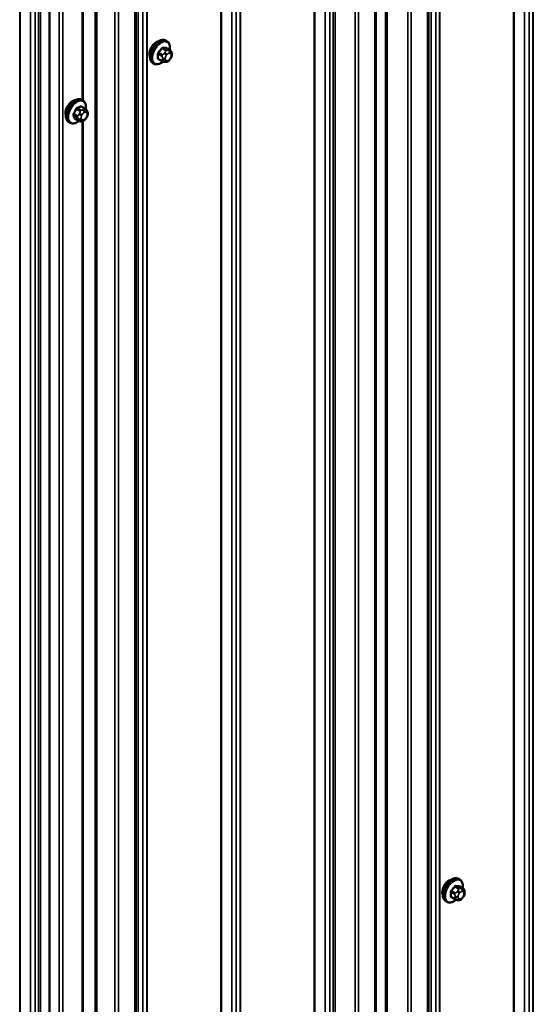
# Model space of a CAD drawing. Units: inches. Extents: x 0.6 to 33.4, y 0.6 to 21.4.
# Drawn here: x 27.4 to 28.7, y 12.4 to 14.9 of the extents above; entities that cross this region are included whole.
import ezdxf

# ---------------------------------------------------------------- set-up
doc = ezdxf.new("R2010")
doc.units = ezdxf.units.IN
doc.header["$LTSCALE"] = 2
doc.header["$MEASUREMENT"] = 0
doc.layers.add('Visible (ANSI)', color=7, linetype='Continuous', lineweight=50)
doc.layers.add('Visible Narrow (ANSI)', color=7, linetype='Continuous', lineweight=35)

msp = doc.modelspace()

# ---------------------------------------------------------------- linework, layer by layer
at = {"layer": 'Visible (ANSI)'}
for p, q in [((28.45666, 11.98336), (28.45666, 18.51533)), ((28.32095, 11.90501), (28.32095, 18.43698)), ((27.70241, 11.54789), (27.70241, 18.07987)), ((27.48029, 11.44143), (27.48029, 17.9734)), ((27.5667, 14.73925), (27.5667, 17.29983)), ((27.78296, 14.89136), (27.78013, 14.89299)), ((27.79118, 14.86802), (27.78209, 14.87327)), ((27.7704, 14.84022), (27.76131, 14.84546)), ((27.79123, 14.84571), (27.78935, 14.84338)), ((27.79519, 14.85873), (27.79519, 14.85623)), ((27.74962, 14.83362), (27.74679, 14.83526)), ((27.77915, 14.83819), (27.77727, 14.83836)), ((27.57247, 14.71779), (27.56337, 14.72305)), ((27.56651, 14.73936), (27.56368, 14.741)), ((27.57718, 14.69804), (27.57581, 14.69532)), ((27.57749, 14.7112), (27.57826, 14.70931)), ((27.53317, 14.68163), (27.53035, 14.68326)), ((27.55621, 14.68646), (27.5471, 14.69171)), ((27.56777, 14.68745), (27.56563, 14.68662)), ((27.5667, 12.12646), (27.5667, 14.68704)), ((28.5372, 12.73469), (28.53437, 12.73633)), ((28.54543, 12.71136), (28.53634, 12.7166)), ((28.54944, 12.70207), (28.54944, 12.69957)), ((28.50387, 12.67696), (28.50104, 12.67859)), ((28.52464, 12.68355), (28.51556, 12.6888)), ((28.5334, 12.68152), (28.53152, 12.68169)), ((28.54548, 12.68904), (28.5436, 12.68671))]:
    msp.add_line(p, q, dxfattribs=at)
for centre in [(27.75568, 14.86862), (27.53923, 14.71662), (28.50993, 12.71195)]:
    msp.add_ellipse(centre, major_axis=(0.01257, 0.02177), ratio=0.5773503, start_param=0.4159912, end_param=2.7256015, dxfattribs=at)
for points, knots in [([(27.74679, 14.83526), (27.745, 14.83629), (27.74348, 14.83776), (27.74102, 14.84144), (27.74014, 14.84369), (27.73908, 14.84886), (27.73897, 14.85183), (27.73958, 14.85809), (27.74032, 14.86139), (27.74254, 14.86794), (27.74402, 14.8712), (27.74757, 14.87735), (27.74964, 14.88026), (27.75417, 14.88544), (27.75664, 14.88773), (27.76178, 14.89144), (27.76445, 14.89286), (27.76974, 14.89462), (27.77236, 14.89497), (27.77673, 14.89449), (27.77853, 14.89392), (27.78013, 14.89299)], [3.403392, 3.403392, 3.403392, 3.403392, 3.681014, 3.681014, 3.9800454, 3.9800454, 4.3079425, 4.3079425, 4.6415545, 4.6415545, 4.9730618, 4.9730618, 5.3035063, 5.3035063, 5.6349936, 5.6349936, 5.9685885, 5.9685885, 6.2964722, 6.2964722, 6.5449847, 6.5449847, 6.5449847, 6.5449847]), ([(27.78296, 14.89136), (27.78474, 14.89033), (27.78627, 14.88886), (27.78873, 14.88518), (27.78961, 14.88293), (27.79067, 14.87776), (27.79078, 14.87479), (27.79038, 14.87069), (27.79024, 14.86969), (27.79006, 14.86867)], [0.2617994, 0.2617994, 0.2617994, 0.2617994, 0.5394214, 0.5394214, 0.8384527, 0.8384527, 1.1663498, 1.1663498, 1.2712189, 1.2712189, 1.2712189, 1.2712189]), ([(27.79118, 14.86802), (27.79168, 14.86774), (27.7922, 14.8674), (27.79297, 14.86677), (27.79327, 14.86649), (27.79379, 14.86591), (27.79402, 14.86559), (27.79445, 14.86483), (27.79463, 14.86437), (27.79485, 14.86353), (27.79492, 14.86315), (27.79504, 14.86227), (27.79508, 14.86178), (27.79517, 14.86042), (27.79519, 14.85956), (27.79519, 14.85873)], [0, 0, 0, 0, 0.03767676, 0.03767676, 0.06186304, 0.06186304, 0.08454047, 0.08454047, 0.11199525, 0.11199525, 0.1347104, 0.1347104, 0.16604504, 0.16604504, 0.2223381, 0.2223381, 0.2223381, 0.2223381]), ([(27.79519, 14.85623), (27.79519, 14.85493), (27.79518, 14.85368), (27.79489, 14.85195), (27.7948, 14.85155), (27.79455, 14.85077), (27.79439, 14.8504), (27.79404, 14.8497), (27.79385, 14.84938), (27.79321, 14.84835), (27.79273, 14.84767), (27.79191, 14.84656), (27.79157, 14.84614), (27.79123, 14.84571)], [0, 0, 0, 0, 0.08829504, 0.08829504, 0.11264316, 0.11264316, 0.13541767, 0.13541767, 0.1573849, 0.1573849, 0.20674821, 0.20674821, 0.23843575, 0.23843575, 0.23843575, 0.23843575]), ([(27.7731, 14.83905), (27.77226, 14.83834), (27.77141, 14.83766), (27.76797, 14.83518), (27.7653, 14.83376), (27.76001, 14.832), (27.75739, 14.83165), (27.75302, 14.83213), (27.75122, 14.8327), (27.74962, 14.83362)], [2.3816257, 2.3816257, 2.3816257, 2.3816257, 2.4934009, 2.4934009, 2.8269959, 2.8269959, 3.1548795, 3.1548795, 3.403392, 3.403392, 3.403392, 3.403392]), ([(27.77727, 14.83836), (27.77656, 14.83842), (27.77577, 14.83851), (27.77469, 14.83869), (27.77444, 14.83874), (27.774, 14.83883), (27.77382, 14.83887), (27.77346, 14.83896), (27.77327, 14.839), (27.77283, 14.83913), (27.77256, 14.83922), (27.77203, 14.83942), (27.77176, 14.83952), (27.77111, 14.83982), (27.77074, 14.84002), (27.7704, 14.84022)], [0, 0, 0, 0, 0.06266163, 0.06266163, 0.08102536, 0.08102536, 0.09296794, 0.09296794, 0.10413124, 0.10413124, 0.11997907, 0.11997907, 0.13657606, 0.13657606, 0.16278759, 0.16278759, 0.16278759, 0.16278759]), ([(27.78935, 14.84338), (27.78821, 14.84195), (27.78701, 14.84048), (27.78519, 14.83904), (27.7848, 14.83878), (27.78411, 14.83845), (27.78381, 14.83834), (27.78315, 14.83818), (27.78279, 14.83813), (27.7822, 14.83809), (27.78195, 14.83808), (27.78123, 14.83807), (27.78078, 14.83808), (27.77992, 14.83812), (27.77953, 14.83816), (27.77915, 14.83819)], [0, 0, 0, 0, 0.106625, 0.106625, 0.1328436, 0.1328436, 0.15064141, 0.15064141, 0.1728331, 0.1728331, 0.19114548, 0.19114548, 0.22801658, 0.22801658, 0.26161479, 0.26161479, 0.26161479, 0.26161479]), ([(27.53035, 14.68326), (27.52856, 14.68429), (27.52703, 14.68576), (27.52457, 14.68944), (27.52369, 14.69169), (27.52263, 14.69686), (27.52252, 14.69983), (27.52314, 14.70609), (27.52387, 14.70939), (27.52609, 14.71595), (27.52757, 14.7192), (27.53112, 14.72536), (27.53319, 14.72826), (27.53773, 14.73345), (27.54019, 14.73573), (27.54533, 14.73944), (27.54801, 14.74087), (27.55329, 14.74262), (27.55591, 14.74297), (27.56028, 14.74249), (27.56208, 14.74192), (27.56368, 14.741)], [2.7182006, 2.7182006, 2.7182006, 2.7182006, 2.9958226, 2.9958226, 3.2948539, 3.2948539, 3.622751, 3.622751, 3.956363, 3.956363, 4.2878704, 4.2878704, 4.6183149, 4.6183149, 4.9498021, 4.9498021, 5.2833971, 5.2833971, 5.6112807, 5.6112807, 5.8597932, 5.8597932, 5.8597932, 5.8597932]), ([(27.56651, 14.73936), (27.5683, 14.73833), (27.56983, 14.73686), (27.57228, 14.73318), (27.57316, 14.73093), (27.57422, 14.72576), (27.57433, 14.7228), (27.57394, 14.71881), (27.57382, 14.71791), (27.57367, 14.71701)], [5.85979324, 5.85979324, 5.85979324, 5.85979324, 6.13741522, 6.13741522, 6.43644655, 6.43644655, 6.76434367, 6.76434367, 6.85768946, 6.85768946, 6.85768946, 6.85768946]), ([(27.57581, 14.69532), (27.57503, 14.69377), (27.57423, 14.69223), (27.57291, 14.69051), (27.57262, 14.69018), (27.57213, 14.68971), (27.57194, 14.68956), (27.57149, 14.68923), (27.57123, 14.68906), (27.57067, 14.68874), (27.57036, 14.68858), (27.56931, 14.68807), (27.56853, 14.68775), (27.56777, 14.68745)], [0, 0, 0, 0, 0.09950061, 0.09950061, 0.12432254, 0.12432254, 0.13853781, 0.13853781, 0.15791497, 0.15791497, 0.1824566, 0.1824566, 0.2425114, 0.2425114, 0.2425114, 0.2425114]), ([(27.57247, 14.71779), (27.57316, 14.71739), (27.57389, 14.7169), (27.57481, 14.716), (27.57507, 14.7157), (27.57552, 14.71512), (27.5757, 14.71484), (27.576, 14.71435), (27.57612, 14.71413), (27.57643, 14.71357), (27.5766, 14.71323), (27.57703, 14.71232), (27.57727, 14.71175), (27.57749, 14.7112)], [0, 0, 0, 0, 0.05286519, 0.05286519, 0.0753104, 0.0753104, 0.09472526, 0.09472526, 0.11155741, 0.11155741, 0.14004256, 0.14004256, 0.18755553, 0.18755553, 0.18755553, 0.18755553]), ([(27.57826, 14.70931), (27.57847, 14.70877), (27.57869, 14.70821), (27.57903, 14.70721), (27.57916, 14.70679), (27.57935, 14.70605), (27.57941, 14.70576), (27.57951, 14.70505), (27.57952, 14.70461), (27.57943, 14.70375), (27.57934, 14.70333), (27.57905, 14.7023), (27.57882, 14.70169), (27.57816, 14.70005), (27.57768, 14.69904), (27.57718, 14.69804)], [0, 0, 0, 0, 0.04647947, 0.04647947, 0.0813376, 0.0813376, 0.10097868, 0.10097868, 0.12583711, 0.12583711, 0.15015383, 0.15015383, 0.18735321, 0.18735321, 0.2510568, 0.2510568, 0.2510568, 0.2510568]), ([(27.55605, 14.68655), (27.5554, 14.68602), (27.55475, 14.68552), (27.55152, 14.68318), (27.54885, 14.68176), (27.54356, 14.68), (27.54094, 14.67965), (27.53658, 14.68013), (27.53478, 14.6807), (27.53317, 14.68163)], [8.00637583, 8.00637583, 8.00637583, 8.00637583, 8.09139479, 8.09139479, 8.42498971, 8.42498971, 8.75287336, 8.75287336, 9.0013859, 9.0013859, 9.0013859, 9.0013859]), ([(27.56563, 14.68662), (27.56467, 14.68625), (27.56367, 14.68589), (27.56224, 14.68549), (27.56189, 14.68541), (27.56124, 14.68529), (27.56094, 14.68524), (27.56021, 14.68519), (27.55977, 14.68521), (27.55895, 14.68533), (27.55855, 14.68543), (27.55765, 14.68572), (27.55715, 14.68595), (27.55651, 14.68628), (27.55636, 14.68637), (27.55621, 14.68646)], [0, 0, 0, 0, 0.07525167, 0.07525167, 0.09798887, 0.09798887, 0.11544876, 0.11544876, 0.1399376, 0.1399376, 0.1641563, 0.1641563, 0.19782355, 0.19782355, 0.20939721, 0.20939721, 0.20939721, 0.20939721]), ([(28.50104, 12.67859), (28.49925, 12.67962), (28.49772, 12.68109), (28.49527, 12.68477), (28.49439, 12.68702), (28.49333, 12.69219), (28.49322, 12.69516), (28.49383, 12.70142), (28.49457, 12.70472), (28.49679, 12.71128), (28.49827, 12.71453), (28.50182, 12.72069), (28.50389, 12.72359), (28.50842, 12.72878), (28.51089, 12.73106), (28.51603, 12.73477), (28.5187, 12.7362), (28.52398, 12.73795), (28.52661, 12.7383), (28.53097, 12.73782), (28.53277, 12.73725), (28.53437, 12.73633)], [3.403392, 3.403392, 3.403392, 3.403392, 3.681014, 3.681014, 3.9800454, 3.9800454, 4.3079425, 4.3079425, 4.6415545, 4.6415545, 4.9730618, 4.9730618, 5.3035063, 5.3035063, 5.6349936, 5.6349936, 5.9685885, 5.9685885, 6.2964722, 6.2964722, 6.5449847, 6.5449847, 6.5449847, 6.5449847]), ([(28.5372, 12.73469), (28.53899, 12.73366), (28.54052, 12.73219), (28.54298, 12.72851), (28.54386, 12.72626), (28.54492, 12.72109), (28.54502, 12.71812), (28.54462, 12.71403), (28.54448, 12.71302), (28.5443, 12.712)], [0.2617994, 0.2617994, 0.2617994, 0.2617994, 0.5394214, 0.5394214, 0.8384527, 0.8384527, 1.1663498, 1.1663498, 1.2712189, 1.2712189, 1.2712189, 1.2712189]), ([(28.54543, 12.71136), (28.54592, 12.71107), (28.54644, 12.71074), (28.54722, 12.7101), (28.54751, 12.70983), (28.54803, 12.70924), (28.54827, 12.70892), (28.54869, 12.70817), (28.54887, 12.7077), (28.5491, 12.70686), (28.54917, 12.70648), (28.54929, 12.7056), (28.54933, 12.70511), (28.54942, 12.70375), (28.54944, 12.7029), (28.54944, 12.70207)], [0, 0, 0, 0, 0.03767676, 0.03767676, 0.06186304, 0.06186304, 0.08454047, 0.08454047, 0.11199525, 0.11199525, 0.1347104, 0.1347104, 0.16604504, 0.16604504, 0.2223381, 0.2223381, 0.2223381, 0.2223381]), ([(28.54944, 12.69957), (28.54944, 12.69827), (28.54943, 12.69701), (28.54914, 12.69528), (28.54905, 12.69488), (28.5488, 12.69411), (28.54864, 12.69373), (28.54829, 12.69304), (28.5481, 12.69271), (28.54746, 12.69168), (28.54698, 12.691), (28.54615, 12.68989), (28.54582, 12.68947), (28.54548, 12.68904)], [0, 0, 0, 0, 0.08829504, 0.08829504, 0.11264316, 0.11264316, 0.13541767, 0.13541767, 0.1573849, 0.1573849, 0.20674821, 0.20674821, 0.23843575, 0.23843575, 0.23843575, 0.23843575]), ([(28.52735, 12.68239), (28.52651, 12.68167), (28.52566, 12.681), (28.52221, 12.67851), (28.51954, 12.67709), (28.51426, 12.67533), (28.51164, 12.67498), (28.50727, 12.67546), (28.50547, 12.67603), (28.50387, 12.67696)], [2.3816257, 2.3816257, 2.3816257, 2.3816257, 2.4934009, 2.4934009, 2.8269959, 2.8269959, 3.1548795, 3.1548795, 3.403392, 3.403392, 3.403392, 3.403392]), ([(28.53152, 12.68169), (28.53081, 12.68175), (28.53001, 12.68184), (28.52893, 12.68202), (28.52868, 12.68207), (28.52824, 12.68216), (28.52806, 12.6822), (28.5277, 12.68229), (28.52752, 12.68234), (28.52707, 12.68247), (28.5268, 12.68256), (28.52627, 12.68275), (28.52601, 12.68286), (28.52536, 12.68315), (28.52499, 12.68335), (28.52464, 12.68355)], [0, 0, 0, 0, 0.06266163, 0.06266163, 0.08102536, 0.08102536, 0.09296794, 0.09296794, 0.10413124, 0.10413124, 0.11997907, 0.11997907, 0.13657606, 0.13657606, 0.16278759, 0.16278759, 0.16278759, 0.16278759]), ([(28.5436, 12.68671), (28.54245, 12.68528), (28.54126, 12.68381), (28.53944, 12.68237), (28.53905, 12.68211), (28.53835, 12.68178), (28.53806, 12.68168), (28.5374, 12.68151), (28.53704, 12.68146), (28.53644, 12.68142), (28.5362, 12.68141), (28.53548, 12.6814), (28.53503, 12.68141), (28.53417, 12.68146), (28.53378, 12.68149), (28.5334, 12.68152)], [0, 0, 0, 0, 0.106625, 0.106625, 0.1328436, 0.1328436, 0.15064141, 0.15064141, 0.1728331, 0.1728331, 0.19114548, 0.19114548, 0.22801658, 0.22801658, 0.26161479, 0.26161479, 0.26161479, 0.26161479])]:
    msp.add_open_spline(points, degree=3, knots=knots, dxfattribs=at)
at = {"layer": 'Visible Narrow (ANSI)'}
for p, q in [((28.7159, 18.7005), (28.7159, 12.16853)), ((28.72558, 18.71586), (28.72558, 12.18388)), ((28.72657, 18.71676), (28.72657, 12.18478)), ((28.67591, 18.6875), (28.67591, 12.15553)), ((28.67746, 18.68808), (28.67746, 12.1561)), ((28.70406, 18.69367), (28.70406, 12.16169)), ((28.48499, 18.57695), (28.48499, 12.04498)), ((28.48598, 18.57785), (28.48598, 12.04588)), ((28.46347, 18.55476), (28.46347, 12.02279)), ((28.47531, 18.5616), (28.47531, 12.02963)), ((28.34603, 18.49705), (28.34603, 11.96508)), ((28.35051, 18.49762), (28.35051, 11.96565)), ((28.45416, 18.51185), (28.45416, 11.97987)), ((28.40333, 18.48652), (28.40333, 11.95455)), ((28.41228, 18.48767), (28.41228, 11.9557)), ((28.21077, 18.4175), (28.21077, 11.88552)), ((28.21624, 18.41897), (28.21624, 11.887)), ((28.31845, 18.4335), (28.31845, 11.90152)), ((28.19039, 18.39711), (28.19039, 11.86513)), ((28.20223, 18.40394), (28.20223, 11.87197)), ((28.26762, 18.40817), (28.26762, 11.8762)), ((28.27657, 18.40932), (28.27657, 11.87735)), ((28.16224, 18.39095), (28.16224, 11.85897)), ((28.1638, 18.39152), (28.1638, 11.85955)), ((27.96164, 18.26504), (27.96164, 11.73307)), ((27.97132, 18.28039), (27.97132, 11.74842)), ((27.97231, 18.28129), (27.97231, 11.74932)), ((27.92167, 18.25204), (27.92167, 11.72007)), ((27.92323, 18.25262), (27.92323, 11.72065)), ((27.9498, 18.2582), (27.9498, 11.72623)), ((27.73074, 18.14149), (27.73074, 11.60951)), ((27.73174, 18.14239), (27.73174, 11.61041)), ((27.70922, 18.1193), (27.70922, 11.58732)), ((27.72106, 18.12613), (27.72106, 11.59416)), ((27.69991, 18.07638), (27.69991, 11.54441)), ((27.59801, 18.06028), (27.59801, 11.52831)), ((27.60248, 18.06085), (27.60248, 11.52888)), ((27.64908, 18.05106), (27.64908, 11.51909)), ((27.65803, 18.05221), (27.65803, 11.52023)), ((27.44363, 17.96595), (27.44363, 11.43398)), ((27.45217, 17.97951), (27.45217, 11.44753)), ((27.45764, 17.98098), (27.45764, 11.44901)), ((27.50542, 17.96812), (27.50542, 11.43615)), ((27.51438, 17.96926), (27.51438, 11.43729)), ((27.40363, 17.95296), (27.40363, 11.42098)), ((27.40519, 17.95353), (27.40519, 11.42156)), ((27.43178, 17.95912), (27.43178, 11.42714)), ((27.5642, 17.29888), (27.5642, 14.7407)), ((27.77035, 14.87253), (27.77937, 14.86732)), ((27.7822, 14.86895), (27.77317, 14.87417)), ((27.78157, 14.87342), (27.79059, 14.8682)), ((27.76054, 14.85845), (27.76957, 14.85324)), ((27.76957, 14.84205), (27.76054, 14.84726)), ((27.77098, 14.85688), (27.76196, 14.86209)), ((27.77119, 14.84796), (27.77119, 14.84546)), ((27.77774, 14.86233), (27.77586, 14.86)), ((27.77873, 14.84546), (27.77873, 14.84796)), ((27.78152, 14.85514), (27.7834, 14.85747)), ((27.78896, 14.86756), (27.78708, 14.86773)), ((27.78897, 14.86069), (27.79084, 14.86052)), ((27.79084, 14.84688), (27.78897, 14.84454)), ((27.79363, 14.85656), (27.79363, 14.85406)), ((27.7834, 14.84132), (27.78152, 14.84149)), ((27.56136, 14.71409), (27.55234, 14.7193)), ((27.5619, 14.72303), (27.57093, 14.71781)), ((27.5431, 14.70093), (27.55213, 14.69572)), ((27.55259, 14.69921), (27.54356, 14.70442)), ((27.54969, 14.71662), (27.55872, 14.71141)), ((27.55796, 14.70573), (27.55659, 14.70301)), ((27.56328, 14.69976), (27.56465, 14.70249)), ((27.56884, 14.71543), (27.5667, 14.7146)), ((27.56986, 14.70777), (27.572, 14.70861)), ((27.57619, 14.69826), (27.57482, 14.69553)), ((27.57632, 14.70703), (27.57708, 14.70513)), ((27.55556, 14.68724), (27.54654, 14.69245)), ((27.55509, 14.69149), (27.55585, 14.68959)), ((27.56315, 14.691), (27.56239, 14.69289)), ((27.5642, 14.68609), (27.5642, 12.12791)), ((27.5696, 14.69025), (27.56747, 14.68941)), ((28.53645, 12.71229), (28.52742, 12.7175)), ((28.51479, 12.70178), (28.52382, 12.69657)), ((28.52523, 12.70022), (28.5162, 12.70543)), ((28.52459, 12.71587), (28.53362, 12.71065)), ((28.53199, 12.70566), (28.53011, 12.70333)), ((28.53577, 12.69847), (28.53764, 12.7008)), ((28.53581, 12.71675), (28.54484, 12.71154)), ((28.54321, 12.71089), (28.54133, 12.71106)), ((28.54322, 12.70402), (28.54509, 12.70385)), ((28.54788, 12.69989), (28.54788, 12.69739)), ((28.52382, 12.68538), (28.51479, 12.6906)), ((28.52544, 12.69129), (28.52544, 12.68879)), ((28.53298, 12.68879), (28.53298, 12.69129)), ((28.53764, 12.68466), (28.53577, 12.68483)), ((28.54509, 12.69021), (28.54322, 12.68788))]:
    msp.add_line(p, q, dxfattribs=at)
for centre, major_axis, ratio, start_param, end_param in [((27.76346, 14.86413), (-0.01667, -0.02887), 0.5773503, 3.1415927, 6.2831853), ((27.76629, 14.86249), (-0.01667, -0.02887), 0.5773503, 3.1415927, 6.2831853), ((27.76805, 14.86148), (-0.01581, -0.02738), 0.5773503, 2.1472928, 7.2888968), ((27.70363, 14.90374), (-0.07105, -0.04994), 0.7886751, 1.8438762, 1.9994753), ((27.70401, 14.90319), (0.07212, 0.05069), 0.7886751, 4.9854688, 5.141068), ((27.76987, 14.8732), (-0.00109, 0.00077), 0.2555579, 0.809446, 2.1875445), ((27.77365, 14.87538), (-0.00017, -0.00132), 0.7414172, 4.5847151, 5.9628136), ((27.71561, 14.91065), (-0.08096, 0.03141), 0.2113249, 2.4318788, 2.5874779), ((27.71523, 14.90967), (0.08218, -0.03189), 0.2113249, 5.5734714, 5.7290706), ((27.78204, 14.87463), (-0.00005, -0.00133), 0.8311618, 4.5152259, 5.8933244), ((27.7596, 14.85791), (-0.00133, -0.00009), 0.5307316, 3.8910029, 5.2691014), ((27.69763, 14.88829), (0.04342, -0.07521), 0.5773503, 0.7075986, 0.8631977), ((27.7596, 14.84672), (0.00133, -0.00009), 0.6204762, 0.8274449, 2.2055434), ((27.6984, 14.88873), (-0.04408, 0.07634), 0.5773503, 3.8491912, 4.0047904), ((27.76148, 14.86277), (0.000984, -0.0009), 0.1658133, 3.978215, 5.3563135), ((27.76148, 14.84403), (0.00017, 0.00132), 0.7414172, 0.1651025, 1.0577268), ((27.7724, 14.85487), (0.002, 0.00346), 0.5773503, 1.3089969, 2.3561945), ((27.77496, 14.85013), (-0.00533, 0), 0.5773503, 0.7853982, 2.3561945), ((27.77496, 14.84763), (0.00533, 0), 0.5773503, 3.9269908, 5.4977871), ((27.77775, 14.85732), (0.00416, -0.00334), 0.2113249, 0.6319143, 2.2027106), ((27.77962, 14.85965), (-0.00416, 0.00334), 0.2113249, 3.773507, 5.3443033), ((27.78431, 14.85117), (0.00394, 0.00683), 0.5773503, 1.3089969, 2.3561945), ((27.78431, 14.84867), (-0.00394, -0.00683), 0.5773503, 5.4977871, 6.5449847), ((27.78079, 14.86531), (0.002, 0.00346), 0.5773503, 0.2617994, 1.3089969), ((27.78618, 14.85351), (0.00394, 0.00683), 0.5773503, 0.2617994, 1.3089969), ((27.7852, 14.86287), (0.00047, 0.00531), 0.7886751, 4.3615096, 5.9323059), ((27.78707, 14.8627), (0.00047, 0.00531), 0.7886751, 4.3615096, 5.9323059), ((27.78918, 14.86456), (0.002, 0.00346), 0.5773503, 0, 0.2617994), ((27.78806, 14.85334), (0.00394, 0.00683), 0.5773503, 5.4977871, 6.5449847), ((27.78806, 14.85084), (-0.00394, -0.00683), 0.5773503, 1.3089969, 2.3561945), ((27.78707, 14.84905), (0.00416, -0.00334), 0.2113249, 0, 0.6319143), ((27.78986, 14.85873), (0.00533, 0), 0.5773503, 5.4977871, 6.2831853), ((27.78986, 14.85623), (0.00533, 0), 0.5773503, 5.4977871, 6.2831853), ((27.70363, 14.87977), (0.08096, -0.03141), 0.2113249, 5.5734714, 5.6126316), ((27.7724, 14.84368), (-0.002, -0.00346), 0.5773503, 5.4977871, 6.2831853), ((27.77775, 14.84367), (-0.00047, -0.00531), 0.7886751, 0, 1.2199169), ((27.77962, 14.8435), (-0.00047, -0.00531), 0.7886751, 0, 1.2199169), ((27.78618, 14.84851), (-0.00394, -0.00683), 0.5773503, 0.2617994, 1.3089969), ((27.7852, 14.84672), (0.00416, -0.00334), 0.2113249, 0, 0.6319143), ((27.54701, 14.71213), (-0.01667, -0.02887), 0.5773503, 3.1415927, 6.2831853), ((27.54984, 14.7105), (-0.01667, -0.02887), 0.5773503, 3.1415927, 6.2831853), ((27.5516, 14.70948), (-0.01581, -0.02738), 0.5773503, 2.1600695, 7.2623908), ((27.4951, 14.75798), (-0.08611, 0.01124), 0.4769386, 2.3471282, 2.5027274), ((27.55249, 14.72047), (0.0004, -0.00127), 0.6158419, 4.2548786, 5.6329771), ((27.49497, 14.75704), (0.08741, -0.01141), 0.4769386, 5.4887209, 5.64432), ((27.56205, 14.72419), (-0.00057, 0.00121), 0.7055865, 1.0251704, 2.4032689), ((27.56497, 14.72312), (-0.00121, -0.00057), 0.6972764, 5.3921107, 5.9524973), ((27.50437, 14.75458), (-0.06185, 0.06096), 0.335462, 3.8625565, 3.8790715), ((27.54222, 14.70004), (-0.00121, -0.00057), 0.6972764, 3.6286165, 5.006715), ((27.48196, 14.73185), (0.06185, -0.06096), 0.335462, 0.5818797, 0.7374788), ((27.48389, 14.74661), (-0.02987, -0.08154), 0.8124006, 1.3524528, 1.508052), ((27.54283, 14.70469), (0.00115, -0.00067), 0.1263068, 0.9595955, 2.337694), ((27.48268, 14.73257), (-0.06278, 0.06188), 0.335462, 3.7234723, 3.8790715), ((27.48448, 14.7464), (0.03032, 0.08277), 0.8124006, 4.4940455, 4.6496447), ((27.54896, 14.71689), (-0.00123, 0.00052), 0.0365622, 4.0907828, 5.4688813), ((27.55478, 14.6984), (0.002, 0.00346), 0.5773503, 1.671003, 2.7182006), ((27.55951, 14.70194), (0.00477, -0.00239), 0.0816816, 4.0945365, 5.6653329), ((27.56088, 14.70466), (-0.00477, 0.00239), 0.0816816, 0.9529439, 2.5237402), ((27.56091, 14.71061), (0.002, 0.00346), 0.5773503, 0.6238055, 1.671003), ((27.5676, 14.69818), (0.00394, 0.00683), 0.5773503, 1.671003, 2.7182006), ((27.56897, 14.70091), (0.00394, 0.00683), 0.5773503, 0.6238055, 1.671003), ((27.56609, 14.70995), (0.00193, -0.00497), 0.6627188, 0.8803528, 2.4511492), ((27.56823, 14.71078), (-0.00193, 0.00497), 0.6627188, 4.0219455, 5.5927418), ((27.5705, 14.69711), (-0.00394, -0.00683), 0.5773503, 0.6238055, 1.671003), ((27.57047, 14.71433), (0.002, 0.00346), 0.5773503, 0, 0.6238055), ((27.5711, 14.70174), (0.00394, 0.00683), 0.5773503, 5.8597932, 6.9069908), ((27.57104, 14.69771), (0.00477, -0.00239), 0.0816816, 5.6653329, 6.2831853), ((27.57187, 14.69984), (-0.00394, -0.00683), 0.5773503, 1.671003, 2.7182006), ((27.57242, 14.70044), (0.00477, -0.00239), 0.0816816, 5.6653329, 6.2831853), ((27.57254, 14.7092), (0.00494, 0.002), 0.7444004, 5.2387486, 6.2831853), ((27.57331, 14.70731), (0.00494, 0.002), 0.7444004, 5.2387486, 6.2831853), ((27.54565, 14.69156), (0.00127, 0.00042), 0.787021, 0.5749151, 1.9530136), ((27.54857, 14.69049), (0.0004, -0.00127), 0.6158419, 3.8097937, 3.869483), ((27.49124, 14.72845), (0.08611, -0.01124), 0.4769386, 5.4887209, 5.4899506), ((27.55861, 14.69507), (-0.00494, -0.002), 0.7444004, 0.5263596, 2.0971559), ((27.55821, 14.68992), (-0.002, -0.00346), 0.5773503, 5.8597932, 6.2831853), ((27.55938, 14.69317), (0.00494, 0.002), 0.7444004, 3.6679522, 5.2387486), ((27.56836, 14.69628), (-0.00394, -0.00683), 0.5773503, 5.8597932, 6.9069908), ((27.5637, 14.69159), (0.00193, -0.00497), 0.6627188, 0, 0.8803528), ((27.56583, 14.69242), (0.00193, -0.00497), 0.6627188, 0, 0.8803528), ((28.51771, 12.70746), (-0.01667, -0.02887), 0.5773503, 3.1415927, 6.2831853), ((28.52054, 12.70583), (-0.01667, -0.02887), 0.5773503, 3.1415927, 6.2831853), ((28.5223, 12.70481), (-0.01581, -0.02738), 0.5773503, 2.1472928, 7.2888968), ((28.52789, 12.71871), (-0.00017, -0.00132), 0.7414172, 4.5847151, 5.9628136), ((28.46985, 12.75399), (-0.08096, 0.03141), 0.2113249, 2.4318788, 2.5874779), ((28.46947, 12.753), (0.08218, -0.03189), 0.2113249, 5.5734714, 5.7290706), ((28.53628, 12.71797), (-0.00005, -0.00133), 0.8311618, 4.5152259, 5.8933244), ((28.51385, 12.70124), (-0.00133, -0.00009), 0.5307316, 3.8910029, 5.2691014), ((28.45188, 12.73163), (0.04342, -0.07521), 0.5773503, 0.7075986, 0.8631977), ((28.45264, 12.73207), (-0.04408, 0.07634), 0.5773503, 3.8491912, 4.0047904), ((28.45787, 12.74707), (-0.07105, -0.04994), 0.7886751, 1.8438762, 1.9994753), ((28.51573, 12.7061), (0.000984, -0.0009), 0.1658133, 3.978215, 5.3563135), ((28.45825, 12.74653), (0.07212, 0.05069), 0.7886751, 4.9854688, 5.141068), ((28.52412, 12.71654), (-0.00109, 0.00077), 0.2555579, 0.809446, 2.1875445), ((28.52664, 12.6982), (0.002, 0.00346), 0.5773503, 1.3089969, 2.3561945), ((28.532, 12.70065), (0.00416, -0.00334), 0.2113249, 0.6319143, 2.2027106), ((28.53387, 12.70298), (-0.00416, 0.00334), 0.2113249, 3.773507, 5.3443033), ((28.53855, 12.69451), (0.00394, 0.00683), 0.5773503, 1.3089969, 2.3561945), ((28.53503, 12.70864), (0.002, 0.00346), 0.5773503, 0.2617994, 1.3089969), ((28.54043, 12.69684), (0.00394, 0.00683), 0.5773503, 0.2617994, 1.3089969), ((28.53944, 12.7062), (0.00047, 0.00531), 0.7886751, 4.3615096, 5.9323059), ((28.54132, 12.70603), (0.00047, 0.00531), 0.7886751, 4.3615096, 5.9323059), ((28.54343, 12.70789), (0.002, 0.00346), 0.5773503, 0, 0.2617994), ((28.54231, 12.69667), (0.00394, 0.00683), 0.5773503, 5.4977871, 6.5449847), ((28.54231, 12.69417), (-0.00394, -0.00683), 0.5773503, 1.3089969, 2.3561945), ((28.54411, 12.70207), (0.00533, 0), 0.5773503, 5.4977871, 6.2831853), ((28.54411, 12.69957), (0.00533, 0), 0.5773503, 5.4977871, 6.2831853), ((28.51385, 12.69005), (0.00133, -0.00009), 0.6204762, 0.8274449, 2.2055434), ((28.51573, 12.68737), (0.00017, 0.00132), 0.7414172, 0.1651025, 1.0577268), ((28.45787, 12.7231), (0.08096, -0.03141), 0.2113249, 5.5734714, 5.6126316), ((28.52664, 12.68702), (-0.002, -0.00346), 0.5773503, 5.4977871, 6.2831853), ((28.52921, 12.69347), (-0.00533, 0), 0.5773503, 0.7853982, 2.3561945), ((28.52921, 12.69097), (0.00533, 0), 0.5773503, 3.9269908, 5.4977871), ((28.532, 12.687), (-0.00047, -0.00531), 0.7886751, 0, 1.2199169), ((28.53855, 12.69201), (-0.00394, -0.00683), 0.5773503, 5.4977871, 6.5449847), ((28.53387, 12.68684), (-0.00047, -0.00531), 0.7886751, 0, 1.2199169), ((28.54043, 12.69184), (-0.00394, -0.00683), 0.5773503, 0.2617994, 1.3089969), ((28.53944, 12.69005), (0.00416, -0.00334), 0.2113249, 0, 0.6319143), ((28.54132, 12.69239), (0.00416, -0.00334), 0.2113249, 0, 0.6319143)]:
    msp.add_ellipse(centre, major_axis=major_axis, ratio=ratio, start_param=start_param, end_param=end_param, dxfattribs=at)
for points, knots in [([(27.7727, 14.87568), (27.77254, 14.8757), (27.77239, 14.8757), (27.77173, 14.87566), (27.77121, 14.87549), (27.77032, 14.87496), (27.76994, 14.87465), (27.76938, 14.87406), (27.76917, 14.8738), (27.76898, 14.87353)], [-0.10594378, -0.10594378, -0.10594378, -0.10594378, -0.09268701, -0.09268701, -0.05149278, -0.05149278, -0.01980492, -0.01980492, 0, 0, 0, 0]), ([(27.77035, 14.87253), (27.77049, 14.87274), (27.77064, 14.87294), (27.77106, 14.8734), (27.77135, 14.87363), (27.77202, 14.87404), (27.77242, 14.87417), (27.77293, 14.87419), (27.77306, 14.87418), (27.77317, 14.87417)], [0, 0, 0, 0, 0.01980492, 0.01980492, 0.05149278, 0.05149278, 0.09268701, 0.09268701, 0.10594378, 0.10594378, 0.10594378, 0.10594378]), ([(27.78275, 14.87289), (27.78265, 14.87343), (27.78247, 14.87389), (27.78202, 14.8745), (27.78178, 14.8747), (27.78133, 14.87489), (27.78115, 14.87493), (27.78096, 14.87494)], [-0.091772912, -0.091772912, -0.091772912, -0.091772912, -0.051492782, -0.051492782, -0.019804916, -0.019804916, 0, 0, 0, 0]), ([(27.78157, 14.87342), (27.78171, 14.87341), (27.78184, 14.87339), (27.78201, 14.87331), (27.78205, 14.87329), (27.78209, 14.87327)], [0, 0, 0, 0, 0.019804916, 0.019804916, 0.026454019, 0.026454019, 0.026454019, 0.026454019]), ([(27.76071, 14.86325), (27.76056, 14.86308), (27.76042, 14.86291), (27.75985, 14.86215), (27.7595, 14.86152), (27.75906, 14.86037), (27.75894, 14.85986), (27.75885, 14.85905), (27.75884, 14.85875), (27.75886, 14.85846)], [-0.10594378, -0.10594378, -0.10594378, -0.10594378, -0.09268701, -0.09268701, -0.05149278, -0.05149278, -0.01980492, -0.01980492, 0, 0, 0, 0]), ([(27.75886, 14.84744), (27.75884, 14.84726), (27.75884, 14.84708), (27.75889, 14.84639), (27.75904, 14.84594), (27.7595, 14.84532), (27.75976, 14.84511), (27.76027, 14.84488), (27.76049, 14.84482), (27.76071, 14.84479)], [-0.10594378, -0.10594378, -0.10594378, -0.10594378, -0.09268701, -0.09268701, -0.05149278, -0.05149278, -0.01980492, -0.01980492, 0, 0, 0, 0]), ([(27.76054, 14.85845), (27.76052, 14.85867), (27.76052, 14.85891), (27.76059, 14.85952), (27.76068, 14.85991), (27.76101, 14.86079), (27.76128, 14.86127), (27.76172, 14.86184), (27.76184, 14.86197), (27.76196, 14.86209)], [0, 0, 0, 0, 0.01980492, 0.01980492, 0.05149278, 0.05149278, 0.09268701, 0.09268701, 0.10594378, 0.10594378, 0.10594378, 0.10594378]), ([(27.76131, 14.84546), (27.76113, 14.84557), (27.76098, 14.8457), (27.76066, 14.84613), (27.76055, 14.84648), (27.76052, 14.847), (27.76053, 14.84713), (27.76054, 14.84726)], [0.026454019, 0.026454019, 0.026454019, 0.026454019, 0.051492782, 0.051492782, 0.092687007, 0.092687007, 0.105943778, 0.105943778, 0.105943778, 0.105943778]), ([(27.55161, 14.7208), (27.55144, 14.72075), (27.55126, 14.72068), (27.55056, 14.72034), (27.55003, 14.71996), (27.54921, 14.7191), (27.54888, 14.71867), (27.54842, 14.7179), (27.54827, 14.71759), (27.54813, 14.71728)], [-0.10594378, -0.10594378, -0.10594378, -0.10594378, -0.09268701, -0.09268701, -0.05149278, -0.05149278, -0.01980492, -0.01980492, 0, 0, 0, 0]), ([(27.54969, 14.71662), (27.54979, 14.71686), (27.5499, 14.7171), (27.55024, 14.71769), (27.55049, 14.71802), (27.55112, 14.71867), (27.55152, 14.71896), (27.55207, 14.71921), (27.5522, 14.71926), (27.55234, 14.7193)], [0, 0, 0, 0, 0.01980492, 0.01980492, 0.05149278, 0.05149278, 0.09268701, 0.09268701, 0.10594378, 0.10594378, 0.10594378, 0.10594378]), ([(27.5639, 14.72342), (27.56383, 14.72356), (27.56376, 14.7237), (27.5634, 14.72422), (27.56306, 14.7245), (27.56236, 14.72473), (27.56203, 14.72475), (27.56147, 14.72465), (27.56125, 14.72457), (27.56103, 14.72447)], [-0.10594378, -0.10594378, -0.10594378, -0.10594378, -0.09268701, -0.09268701, -0.05149278, -0.05149278, -0.01980492, -0.01980492, 0, 0, 0, 0]), ([(27.5619, 14.72303), (27.56206, 14.72311), (27.56222, 14.72317), (27.56264, 14.72325), (27.56289, 14.72324), (27.56321, 14.72313), (27.56329, 14.72309), (27.56337, 14.72305)], [0, 0, 0, 0, 0.019804916, 0.019804916, 0.051492782, 0.051492782, 0.063053846, 0.063053846, 0.063053846, 0.063053846]), ([(27.54209, 14.70526), (27.54198, 14.70506), (27.54187, 14.70486), (27.54148, 14.70403), (27.54129, 14.70338), (27.54116, 14.70228), (27.54117, 14.70182), (27.54131, 14.70114), (27.54139, 14.7009), (27.54149, 14.70068)], [-0.10594378, -0.10594378, -0.10594378, -0.10594378, -0.09268701, -0.09268701, -0.05149278, -0.05149278, -0.01980492, -0.01980492, 0, 0, 0, 0]), ([(27.5431, 14.70093), (27.54302, 14.7011), (27.54296, 14.70129), (27.54284, 14.70181), (27.54283, 14.70216), (27.54293, 14.703), (27.54308, 14.70349), (27.54339, 14.70412), (27.54347, 14.70427), (27.54356, 14.70442)], [0, 0, 0, 0, 0.01980492, 0.01980492, 0.05149278, 0.05149278, 0.09268701, 0.09268701, 0.10594378, 0.10594378, 0.10594378, 0.10594378]), ([(27.54487, 14.69232), (27.54492, 14.69219), (27.54498, 14.69206), (27.54525, 14.69159), (27.54556, 14.69133), (27.54627, 14.6911), (27.54662, 14.69106), (27.54724, 14.69113), (27.5475, 14.69119), (27.54775, 14.69127)], [-0.10594378, -0.10594378, -0.10594378, -0.10594378, -0.09268701, -0.09268701, -0.05149278, -0.05149278, -0.01980492, -0.01980492, 0, 0, 0, 0]), ([(27.54711, 14.69171), (27.54692, 14.69182), (27.54676, 14.69198), (27.54661, 14.69226), (27.54657, 14.69235), (27.54654, 14.69245)], [0.063053846, 0.063053846, 0.063053846, 0.063053846, 0.092687007, 0.092687007, 0.105943778, 0.105943778, 0.105943778, 0.105943778]), ([(28.52694, 12.71901), (28.52679, 12.71903), (28.52663, 12.71903), (28.52598, 12.719), (28.52546, 12.71883), (28.52457, 12.71829), (28.52419, 12.71799), (28.52362, 12.71739), (28.52342, 12.71713), (28.52323, 12.71686)], [-0.10594378, -0.10594378, -0.10594378, -0.10594378, -0.09268701, -0.09268701, -0.05149278, -0.05149278, -0.01980492, -0.01980492, 0, 0, 0, 0]), ([(28.52459, 12.71587), (28.52473, 12.71607), (28.52489, 12.71627), (28.52531, 12.71673), (28.52559, 12.71697), (28.52627, 12.71737), (28.52667, 12.7175), (28.52718, 12.71752), (28.5273, 12.71752), (28.52742, 12.7175)], [0, 0, 0, 0, 0.01980492, 0.01980492, 0.05149278, 0.05149278, 0.09268701, 0.09268701, 0.10594378, 0.10594378, 0.10594378, 0.10594378]), ([(28.537, 12.71622), (28.5369, 12.71677), (28.53672, 12.71722), (28.53627, 12.71784), (28.53603, 12.71803), (28.53558, 12.71822), (28.5354, 12.71826), (28.53521, 12.71827)], [-0.091772912, -0.091772912, -0.091772912, -0.091772912, -0.051492782, -0.051492782, -0.019804916, -0.019804916, 0, 0, 0, 0]), ([(28.51496, 12.70658), (28.51481, 12.70641), (28.51466, 12.70624), (28.51409, 12.70549), (28.51374, 12.70485), (28.51331, 12.7037), (28.51318, 12.70319), (28.51309, 12.70238), (28.51308, 12.70208), (28.5131, 12.70179)], [-0.10594378, -0.10594378, -0.10594378, -0.10594378, -0.09268701, -0.09268701, -0.05149278, -0.05149278, -0.01980492, -0.01980492, 0, 0, 0, 0]), ([(28.51479, 12.70178), (28.51477, 12.70201), (28.51477, 12.70224), (28.51483, 12.70286), (28.51492, 12.70325), (28.51525, 12.70412), (28.51553, 12.70461), (28.51597, 12.70517), (28.51608, 12.7053), (28.5162, 12.70543)], [0, 0, 0, 0, 0.01980492, 0.01980492, 0.05149278, 0.05149278, 0.09268701, 0.09268701, 0.10594378, 0.10594378, 0.10594378, 0.10594378]), ([(28.53581, 12.71675), (28.53595, 12.71675), (28.53609, 12.71672), (28.53626, 12.71665), (28.5363, 12.71663), (28.53634, 12.7166)], [0, 0, 0, 0, 0.019804916, 0.019804916, 0.026454019, 0.026454019, 0.026454019, 0.026454019]), ([(28.5131, 12.69077), (28.51309, 12.69059), (28.51309, 12.69042), (28.51314, 12.68973), (28.51329, 12.68927), (28.51375, 12.68865), (28.51401, 12.68844), (28.51452, 12.68822), (28.51473, 12.68816), (28.51496, 12.68813)], [-0.10594378, -0.10594378, -0.10594378, -0.10594378, -0.09268701, -0.09268701, -0.05149278, -0.05149278, -0.01980492, -0.01980492, 0, 0, 0, 0]), ([(28.51556, 12.6888), (28.51538, 12.6889), (28.51523, 12.68903), (28.51491, 12.68947), (28.5148, 12.68981), (28.51477, 12.69033), (28.51478, 12.69046), (28.51479, 12.6906)], [0.026454019, 0.026454019, 0.026454019, 0.026454019, 0.051492782, 0.051492782, 0.092687007, 0.092687007, 0.105943778, 0.105943778, 0.105943778, 0.105943778])]:
    msp.add_open_spline(points, degree=3, knots=knots, dxfattribs=at)
for points in [[(27.76957, 14.85324), (27.77119, 14.8523), (27.77119, 14.84796)], [(27.77119, 14.84546), (27.77119, 14.84111), (27.76957, 14.84205)], [(27.77586, 14.86), (27.77261, 14.85595), (27.77098, 14.85688)], [(27.77937, 14.86732), (27.781, 14.86638), (27.77774, 14.86233)], [(27.78708, 14.86773), (27.78383, 14.86802), (27.7822, 14.86895)], [(27.79059, 14.8682), (27.79222, 14.86727), (27.78896, 14.86756)], [(27.55213, 14.69572), (27.55375, 14.69478), (27.55509, 14.69149)], [(27.55659, 14.70301), (27.55421, 14.69827), (27.55259, 14.69921)], [(27.55872, 14.71141), (27.56034, 14.71047), (27.55796, 14.70573)], [(27.5667, 14.7146), (27.56299, 14.71316), (27.56136, 14.71409)], [(27.57093, 14.71781), (27.57255, 14.71688), (27.56884, 14.71543)], [(27.55585, 14.68959), (27.55719, 14.6863), (27.55556, 14.68724)], [(28.52382, 12.69657), (28.52544, 12.69563), (28.52544, 12.69129)], [(28.53011, 12.70333), (28.52685, 12.69928), (28.52523, 12.70022)], [(28.53362, 12.71065), (28.53524, 12.70972), (28.53199, 12.70566)], [(28.54133, 12.71106), (28.53807, 12.71135), (28.53645, 12.71229)], [(28.54484, 12.71154), (28.54646, 12.7106), (28.54321, 12.71089)], [(28.52544, 12.68879), (28.52544, 12.68445), (28.52382, 12.68538)]]:
    msp.add_open_spline(points, degree=2, dxfattribs=at)

doc.saveas('drawing.dxf')
